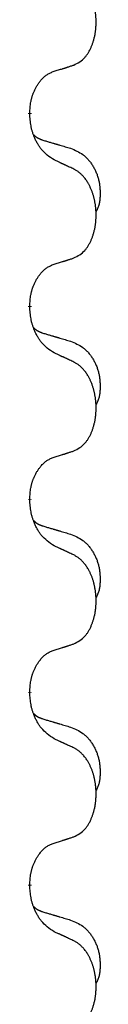
# Model space of a CAD drawing. Units: millimetres. Extents: x -107 to 751, y 0 to 601.
# Drawn here: x 397 to 398, y 448 to 456 of the extents above; entities that cross this region are included whole.
import ezdxf

# ---------------------------------------------------------------- set-up
doc = ezdxf.new("R2010")
doc.units = ezdxf.units.MM
doc.linetypes.add('SLD_Durchgehend', pattern=[0, 0, 0])

# ---------------------------------------------------------------- blocks, each defined once
blk = doc.blocks.new('HL50W-Füsse', base_point=(3.803, -1247.049))
at = {"color": 7, "linetype": 'SLD_Durchgehend', "const_width": 0.0625}
for points in [[(508.196, 1152.54), (508.196, 1152.525)], [(508.196, 1149.365), (508.196, 1149.35)], [(508.196, 1146.19), (508.196, 1146.175)], [(508.196, 1143.015), (508.196, 1143)], [(508.196, 1139.84), (508.196, 1139.825)]]:
    blk.add_lwpolyline(points, dxfattribs=at)
at = {"color": 7, "linetype": 'SLD_Durchgehend'}
for points, knots in [([(508.92, 1153.33), (508.953, 1153.346), (509.019, 1153.38), (509.082, 1153.432), (509.116, 1153.472), (509.13, 1153.49), (509.144, 1153.508), (509.157, 1153.528), (509.169, 1153.55), (509.182, 1153.572), (509.193, 1153.595), (509.204, 1153.618), (509.213, 1153.64), (509.222, 1153.662), (509.23, 1153.684), (509.238, 1153.707), (509.245, 1153.731), (509.252, 1153.756), (509.258, 1153.78), (509.264, 1153.805), (509.269, 1153.831), (509.274, 1153.858), (509.277, 1153.884), (509.281, 1153.911), (509.283, 1153.939), (509.285, 1153.966), (509.287, 1153.994), (509.287, 1154.021), (509.287, 1154.047), (509.287, 1154.072), (509.286, 1154.097), (509.284, 1154.122), (509.282, 1154.147), (509.28, 1154.171), (509.277, 1154.196), (509.273, 1154.22), (509.269, 1154.244), (509.264, 1154.268), (509.259, 1154.291), (509.254, 1154.314), (509.248, 1154.337), (509.242, 1154.359), (509.235, 1154.381), (509.228, 1154.403), (509.22, 1154.425), (509.211, 1154.448), (509.202, 1154.47), (509.192, 1154.492), (509.182, 1154.513), (509.172, 1154.533), (509.161, 1154.552), (509.148, 1154.574), (509.133, 1154.598), (509.116, 1154.623), (509.097, 1154.648), (509.079, 1154.67), (509.059, 1154.691), (509.04, 1154.71), (509.02, 1154.728), (508.994, 1154.748), (508.96, 1154.77), (508.934, 1154.785), (508.92, 1154.792)], [0, 0, 0, 0, 0.11048, 0.22096, 0.2438, 0.266649, 0.289537, 0.312423, 0.338182, 0.363942, 0.389684, 0.415425, 0.43907, 0.462713, 0.48636, 0.510006, 0.535335, 0.560664, 0.585992, 0.611321, 0.638238, 0.665155, 0.692074, 0.718994, 0.746736, 0.774479, 0.802219, 0.829959, 0.855068, 0.880178, 0.905288, 0.930398, 0.955063, 0.979727, 1.004391, 1.029055, 1.05317, 1.077286, 1.101401, 1.125516, 1.148415, 1.171313, 1.194212, 1.217111, 1.241338, 1.265564, 1.289789, 1.314014, 1.33646, 1.358905, 1.381354, 1.403803, 1.434509, 1.465215, 1.495942, 1.526667, 1.553727, 1.58079, 1.607802, 1.634803, 1.680601, 1.726399, 1.726399, 1.726399, 1.726399]), ([(508.196, 1152.54), (508.198, 1152.571), (508.201, 1152.632), (508.209, 1152.7), (508.218, 1152.745), (508.222, 1152.766), (508.228, 1152.786), (508.234, 1152.807), (508.24, 1152.827), (508.246, 1152.846), (508.253, 1152.865), (508.262, 1152.885), (508.271, 1152.908), (508.283, 1152.932), (508.295, 1152.955), (508.307, 1152.978), (508.32, 1152.999), (508.333, 1153.019), (508.346, 1153.038), (508.362, 1153.059), (508.38, 1153.081), (508.4, 1153.104), (508.422, 1153.125), (508.444, 1153.145), (508.466, 1153.162), (508.489, 1153.177), (508.512, 1153.191), (508.538, 1153.204), (508.566, 1153.216), (508.587, 1153.224), (508.597, 1153.227)], [0, 0, 0, 0, 0.0921911, 0.1843821, 0.20591, 0.2274409, 0.2489766, 0.2705115, 0.2907895, 0.3110675, 0.3313472, 0.3516275, 0.3780441, 0.4044611, 0.4308749, 0.4572883, 0.4811357, 0.5049824, 0.5288358, 0.5526907, 0.5831984, 0.6137075, 0.6442319, 0.6747535, 0.7017613, 0.7287719, 0.7557302, 0.7826753, 0.8155538, 0.8484323, 0.8484323, 0.8484323, 0.8484323]), ([(508.597, 1153.227), (508.62, 1153.234), (508.666, 1153.249), (508.716, 1153.264), (508.747, 1153.274), (508.759, 1153.277), (508.77, 1153.281), (508.782, 1153.285), (508.793, 1153.288), (508.805, 1153.292), (508.816, 1153.296), (508.839, 1153.303), (508.874, 1153.314), (508.905, 1153.325), (508.92, 1153.33)], [0, 0, 0, 0, 0.072467, 0.1449339, 0.1570396, 0.1691453, 0.181251, 0.1933566, 0.2054742, 0.2175917, 0.2297093, 0.2418268, 0.2903502, 0.3388736, 0.3388736, 0.3388736, 0.3388736]), ([(508.597, 1151.768), (508.558, 1151.793), (508.481, 1151.844), (508.408, 1151.915), (508.369, 1151.966), (508.354, 1151.987), (508.339, 1152.01), (508.325, 1152.033), (508.311, 1152.058), (508.298, 1152.085), (508.285, 1152.111), (508.274, 1152.137), (508.264, 1152.161), (508.256, 1152.183), (508.248, 1152.206), (508.24, 1152.229), (508.233, 1152.253), (508.226, 1152.277), (508.221, 1152.302), (508.211, 1152.351), (508.202, 1152.426), (508.198, 1152.492), (508.196, 1152.525)], [0, 0, 0, 0, 0.1384339, 0.2768679, 0.3033597, 0.3298585, 0.3563872, 0.3829147, 0.4124908, 0.4420671, 0.4716312, 0.5011954, 0.5251621, 0.5491281, 0.5730953, 0.5970624, 0.6225046, 0.647948, 0.6733839, 0.6988157, 0.7982768, 0.8977379, 0.8977379, 0.8977379, 0.8977379]), ([(508.26, 1152.182), (508.26, 1152.182), (508.261, 1152.181), (508.264, 1152.178), (508.268, 1152.174), (508.274, 1152.168), (508.28, 1152.163), (508.286, 1152.158), (508.292, 1152.153), (508.299, 1152.148), (508.305, 1152.144), (508.312, 1152.139), (508.319, 1152.135), (508.325, 1152.131), (508.332, 1152.127), (508.339, 1152.124), (508.346, 1152.12), (508.354, 1152.117), (508.361, 1152.114), (508.368, 1152.111), (508.375, 1152.108), (508.383, 1152.105), (508.39, 1152.102), (508.405, 1152.097), (508.428, 1152.089), (508.448, 1152.083), (508.458, 1152.08)], [0, 0, 0, 0, 0.001845, 0.0036901, 0.0117985, 0.0199078, 0.0280202, 0.0361323, 0.0440497, 0.0519672, 0.0598837, 0.0678001, 0.0756537, 0.0835073, 0.0913611, 0.0992148, 0.1070839, 0.114953, 0.1228221, 0.1306911, 0.1386101, 0.1465292, 0.1544482, 0.1623671, 0.1943097, 0.2262522, 0.2262522, 0.2262522, 0.2262522]), ([(508.458, 1152.08), (508.478, 1152.075), (508.516, 1152.063), (508.559, 1152.051), (508.587, 1152.042), (508.602, 1152.038), (508.616, 1152.034), (508.63, 1152.03), (508.645, 1152.025), (508.659, 1152.021), (508.674, 1152.017), (508.713, 1152.005), (508.778, 1151.986), (508.838, 1151.969), (508.868, 1151.96)], [0, 0, 0, 0, 0.0597754, 0.1195507, 0.1344951, 0.1494396, 0.164384, 0.1793284, 0.1942733, 0.2092182, 0.2241631, 0.239108, 0.3332541, 0.4274002, 0.4274002, 0.4274002, 0.4274002]), ([(508.868, 1151.96), (508.903, 1151.945), (508.972, 1151.916), (509.046, 1151.874), (509.091, 1151.839), (509.113, 1151.82), (509.134, 1151.799), (509.155, 1151.778), (509.174, 1151.755), (509.193, 1151.731), (509.211, 1151.706), (509.228, 1151.681), (509.243, 1151.654), (509.258, 1151.628), (509.272, 1151.6), (509.285, 1151.573), (509.297, 1151.544), (509.307, 1151.515), (509.317, 1151.485), (509.325, 1151.456), (509.333, 1151.426), (509.339, 1151.395), (509.343, 1151.365), (509.347, 1151.334), (509.35, 1151.303), (509.352, 1151.272), (509.353, 1151.241), (509.353, 1151.209), (509.353, 1151.178), (509.351, 1151.146), (509.348, 1151.115), (509.344, 1151.084), (509.339, 1151.054), (509.332, 1151.024), (509.323, 1150.995), (509.312, 1150.966), (509.298, 1150.938), (509.288, 1150.919), (509.283, 1150.909)], [0, 0, 0, 0, 0.11248, 0.224961, 0.254186, 0.283426, 0.31271, 0.341991, 0.372448, 0.402906, 0.433349, 0.463793, 0.494366, 0.524938, 0.555513, 0.586088, 0.617098, 0.648109, 0.679115, 0.710121, 0.740923, 0.771725, 0.802531, 0.833337, 0.864673, 0.896008, 0.927346, 0.958685, 0.99012, 1.021553, 1.05301, 1.084467, 1.114994, 1.145525, 1.175982, 1.206419, 1.238567, 1.270714, 1.270714, 1.270714, 1.270714]), ([(508.92, 1151.617), (508.897, 1151.628), (508.852, 1151.649), (508.803, 1151.672), (508.772, 1151.687), (508.76, 1151.692), (508.749, 1151.698), (508.737, 1151.703), (508.725, 1151.708), (508.714, 1151.714), (508.702, 1151.719), (508.679, 1151.73), (508.644, 1151.746), (508.613, 1151.761), (508.597, 1151.768)], [0, 0, 0, 0, 0.0753711, 0.1507421, 0.1636224, 0.1765026, 0.1893829, 0.2022632, 0.215138, 0.2280128, 0.2408877, 0.2537625, 0.3052361, 0.3567097, 0.3567097, 0.3567097, 0.3567097]), ([(508.92, 1150.155), (508.953, 1150.171), (509.019, 1150.205), (509.082, 1150.257), (509.116, 1150.297), (509.13, 1150.315), (509.144, 1150.333), (509.157, 1150.353), (509.169, 1150.375), (509.182, 1150.397), (509.193, 1150.42), (509.204, 1150.443), (509.213, 1150.465), (509.222, 1150.487), (509.23, 1150.509), (509.238, 1150.532), (509.245, 1150.556), (509.252, 1150.581), (509.258, 1150.605), (509.264, 1150.63), (509.269, 1150.656), (509.274, 1150.683), (509.277, 1150.709), (509.281, 1150.736), (509.283, 1150.764), (509.285, 1150.791), (509.287, 1150.819), (509.287, 1150.846), (509.287, 1150.872), (509.287, 1150.897), (509.286, 1150.922), (509.284, 1150.947), (509.282, 1150.972), (509.28, 1150.996), (509.277, 1151.021), (509.273, 1151.045), (509.269, 1151.069), (509.264, 1151.093), (509.259, 1151.116), (509.254, 1151.139), (509.248, 1151.162), (509.242, 1151.184), (509.235, 1151.206), (509.228, 1151.228), (509.22, 1151.25), (509.211, 1151.273), (509.202, 1151.295), (509.192, 1151.317), (509.182, 1151.338), (509.172, 1151.358), (509.161, 1151.377), (509.148, 1151.399), (509.133, 1151.423), (509.116, 1151.448), (509.097, 1151.473), (509.079, 1151.495), (509.059, 1151.516), (509.04, 1151.535), (509.02, 1151.553), (508.994, 1151.573), (508.96, 1151.595), (508.934, 1151.61), (508.92, 1151.617)], [0, 0, 0, 0, 0.11048, 0.22096, 0.2438, 0.266649, 0.289537, 0.312423, 0.338182, 0.363942, 0.389684, 0.415425, 0.43907, 0.462713, 0.48636, 0.510006, 0.535335, 0.560664, 0.585992, 0.611321, 0.638238, 0.665155, 0.692074, 0.718994, 0.746736, 0.774479, 0.802219, 0.829959, 0.855068, 0.880178, 0.905288, 0.930398, 0.955063, 0.979727, 1.004391, 1.029055, 1.05317, 1.077286, 1.101401, 1.125516, 1.148415, 1.171313, 1.194212, 1.217111, 1.241338, 1.265564, 1.289789, 1.314014, 1.33646, 1.358905, 1.381354, 1.403803, 1.434509, 1.465215, 1.495942, 1.526667, 1.553727, 1.58079, 1.607802, 1.634803, 1.680601, 1.726399, 1.726399, 1.726399, 1.726399]), ([(508.597, 1150.052), (508.62, 1150.059), (508.666, 1150.074), (508.716, 1150.089), (508.747, 1150.099), (508.759, 1150.102), (508.77, 1150.106), (508.782, 1150.11), (508.793, 1150.113), (508.805, 1150.117), (508.816, 1150.121), (508.839, 1150.128), (508.874, 1150.139), (508.905, 1150.15), (508.92, 1150.155)], [0, 0, 0, 0, 0.072467, 0.1449339, 0.1570396, 0.1691453, 0.181251, 0.1933566, 0.2054742, 0.2175917, 0.2297093, 0.2418268, 0.2903502, 0.3388736, 0.3388736, 0.3388736, 0.3388736]), ([(508.196, 1149.365), (508.198, 1149.396), (508.201, 1149.457), (508.209, 1149.525), (508.218, 1149.57), (508.222, 1149.591), (508.228, 1149.611), (508.234, 1149.632), (508.24, 1149.652), (508.246, 1149.671), (508.253, 1149.69), (508.262, 1149.71), (508.271, 1149.733), (508.283, 1149.757), (508.295, 1149.78), (508.307, 1149.803), (508.32, 1149.824), (508.333, 1149.844), (508.346, 1149.863), (508.362, 1149.884), (508.38, 1149.906), (508.4, 1149.929), (508.422, 1149.95), (508.444, 1149.97), (508.466, 1149.987), (508.489, 1150.002), (508.512, 1150.016), (508.538, 1150.029), (508.566, 1150.041), (508.587, 1150.049), (508.597, 1150.052)], [0, 0, 0, 0, 0.0921911, 0.1843821, 0.20591, 0.2274409, 0.2489766, 0.2705115, 0.2907895, 0.3110675, 0.3313472, 0.3516275, 0.3780441, 0.4044611, 0.4308749, 0.4572883, 0.4811357, 0.5049824, 0.5288358, 0.5526907, 0.5831984, 0.6137075, 0.6442319, 0.6747535, 0.7017613, 0.7287719, 0.7557302, 0.7826753, 0.8155538, 0.8484323, 0.8484323, 0.8484323, 0.8484323]), ([(508.597, 1148.593), (508.558, 1148.618), (508.481, 1148.669), (508.408, 1148.74), (508.369, 1148.791), (508.354, 1148.812), (508.339, 1148.835), (508.325, 1148.858), (508.311, 1148.883), (508.298, 1148.91), (508.285, 1148.936), (508.274, 1148.962), (508.264, 1148.986), (508.256, 1149.008), (508.248, 1149.031), (508.24, 1149.054), (508.233, 1149.078), (508.226, 1149.102), (508.221, 1149.127), (508.211, 1149.176), (508.202, 1149.251), (508.198, 1149.317), (508.196, 1149.35)], [0, 0, 0, 0, 0.1384339, 0.2768679, 0.3033597, 0.3298585, 0.3563872, 0.3829147, 0.4124908, 0.4420671, 0.4716312, 0.5011954, 0.5251621, 0.5491281, 0.5730953, 0.5970624, 0.6225046, 0.647948, 0.6733839, 0.6988157, 0.7982768, 0.8977379, 0.8977379, 0.8977379, 0.8977379]), ([(508.26, 1149.007), (508.26, 1149.007), (508.261, 1149.006), (508.264, 1149.003), (508.268, 1148.999), (508.274, 1148.993), (508.28, 1148.988), (508.286, 1148.983), (508.292, 1148.978), (508.299, 1148.973), (508.305, 1148.969), (508.312, 1148.964), (508.319, 1148.96), (508.325, 1148.956), (508.332, 1148.952), (508.339, 1148.949), (508.346, 1148.945), (508.354, 1148.942), (508.361, 1148.939), (508.368, 1148.936), (508.375, 1148.933), (508.383, 1148.93), (508.39, 1148.927), (508.405, 1148.922), (508.428, 1148.914), (508.448, 1148.908), (508.458, 1148.905)], [0, 0, 0, 0, 0.001845, 0.0036901, 0.0117985, 0.0199078, 0.0280202, 0.0361323, 0.0440497, 0.0519672, 0.0598837, 0.0678001, 0.0756537, 0.0835073, 0.0913611, 0.0992148, 0.1070839, 0.114953, 0.1228221, 0.1306911, 0.1386101, 0.1465292, 0.1544482, 0.1623671, 0.1943097, 0.2262522, 0.2262522, 0.2262522, 0.2262522]), ([(508.458, 1148.905), (508.478, 1148.9), (508.516, 1148.888), (508.559, 1148.876), (508.587, 1148.867), (508.602, 1148.863), (508.616, 1148.859), (508.63, 1148.855), (508.645, 1148.85), (508.659, 1148.846), (508.674, 1148.842), (508.713, 1148.83), (508.778, 1148.811), (508.838, 1148.794), (508.868, 1148.785)], [0, 0, 0, 0, 0.0597754, 0.1195507, 0.1344951, 0.1494396, 0.164384, 0.1793284, 0.1942733, 0.2092182, 0.2241631, 0.239108, 0.3332541, 0.4274002, 0.4274002, 0.4274002, 0.4274002]), ([(508.868, 1148.785), (508.903, 1148.77), (508.972, 1148.741), (509.046, 1148.699), (509.091, 1148.664), (509.113, 1148.645), (509.134, 1148.624), (509.155, 1148.603), (509.174, 1148.58), (509.193, 1148.556), (509.211, 1148.531), (509.228, 1148.506), (509.243, 1148.479), (509.258, 1148.453), (509.272, 1148.425), (509.285, 1148.398), (509.297, 1148.369), (509.307, 1148.34), (509.317, 1148.31), (509.325, 1148.281), (509.333, 1148.251), (509.339, 1148.22), (509.343, 1148.19), (509.347, 1148.159), (509.35, 1148.128), (509.352, 1148.097), (509.353, 1148.066), (509.353, 1148.034), (509.353, 1148.003), (509.351, 1147.971), (509.348, 1147.94), (509.344, 1147.909), (509.339, 1147.879), (509.332, 1147.849), (509.323, 1147.82), (509.312, 1147.791), (509.298, 1147.763), (509.288, 1147.744), (509.283, 1147.734)], [0, 0, 0, 0, 0.11248, 0.224961, 0.254186, 0.283426, 0.31271, 0.341991, 0.372448, 0.402906, 0.433349, 0.463793, 0.494366, 0.524938, 0.555513, 0.586088, 0.617098, 0.648109, 0.679115, 0.710121, 0.740923, 0.771725, 0.802531, 0.833337, 0.864673, 0.896008, 0.927346, 0.958685, 0.99012, 1.021553, 1.05301, 1.084467, 1.114994, 1.145525, 1.175982, 1.206419, 1.238567, 1.270714, 1.270714, 1.270714, 1.270714]), ([(508.92, 1148.442), (508.897, 1148.453), (508.852, 1148.474), (508.803, 1148.497), (508.772, 1148.512), (508.76, 1148.517), (508.749, 1148.523), (508.737, 1148.528), (508.725, 1148.533), (508.714, 1148.539), (508.702, 1148.544), (508.679, 1148.555), (508.644, 1148.571), (508.613, 1148.586), (508.597, 1148.593)], [0, 0, 0, 0, 0.0753711, 0.1507421, 0.1636224, 0.1765026, 0.1893829, 0.2022632, 0.215138, 0.2280128, 0.2408877, 0.2537625, 0.3052361, 0.3567097, 0.3567097, 0.3567097, 0.3567097]), ([(508.92, 1146.98), (508.953, 1146.996), (509.019, 1147.03), (509.082, 1147.082), (509.116, 1147.122), (509.13, 1147.14), (509.144, 1147.158), (509.157, 1147.178), (509.169, 1147.2), (509.182, 1147.222), (509.193, 1147.245), (509.204, 1147.268), (509.213, 1147.29), (509.222, 1147.312), (509.23, 1147.334), (509.238, 1147.357), (509.245, 1147.381), (509.252, 1147.406), (509.258, 1147.43), (509.264, 1147.455), (509.269, 1147.481), (509.274, 1147.508), (509.277, 1147.534), (509.281, 1147.561), (509.283, 1147.589), (509.285, 1147.616), (509.287, 1147.644), (509.287, 1147.671), (509.287, 1147.697), (509.287, 1147.722), (509.286, 1147.747), (509.284, 1147.772), (509.282, 1147.797), (509.28, 1147.821), (509.277, 1147.846), (509.273, 1147.87), (509.269, 1147.894), (509.264, 1147.918), (509.259, 1147.941), (509.254, 1147.964), (509.248, 1147.987), (509.242, 1148.009), (509.235, 1148.031), (509.228, 1148.053), (509.22, 1148.075), (509.211, 1148.098), (509.202, 1148.12), (509.192, 1148.142), (509.182, 1148.163), (509.172, 1148.183), (509.161, 1148.202), (509.148, 1148.224), (509.133, 1148.248), (509.116, 1148.273), (509.097, 1148.298), (509.079, 1148.32), (509.059, 1148.341), (509.04, 1148.36), (509.02, 1148.378), (508.994, 1148.398), (508.96, 1148.42), (508.934, 1148.435), (508.92, 1148.442)], [0, 0, 0, 0, 0.11048, 0.22096, 0.2438, 0.266649, 0.289537, 0.312423, 0.338182, 0.363942, 0.389684, 0.415425, 0.43907, 0.462713, 0.48636, 0.510006, 0.535335, 0.560664, 0.585992, 0.611321, 0.638238, 0.665155, 0.692074, 0.718994, 0.746736, 0.774479, 0.802219, 0.829959, 0.855068, 0.880178, 0.905288, 0.930398, 0.955063, 0.979727, 1.004391, 1.029055, 1.05317, 1.077286, 1.101401, 1.125516, 1.148415, 1.171313, 1.194212, 1.217111, 1.241338, 1.265564, 1.289789, 1.314014, 1.33646, 1.358905, 1.381354, 1.403803, 1.434509, 1.465215, 1.495942, 1.526667, 1.553727, 1.58079, 1.607802, 1.634803, 1.680601, 1.726399, 1.726399, 1.726399, 1.726399]), ([(508.597, 1146.877), (508.62, 1146.884), (508.666, 1146.899), (508.716, 1146.914), (508.747, 1146.924), (508.759, 1146.927), (508.77, 1146.931), (508.782, 1146.935), (508.793, 1146.938), (508.805, 1146.942), (508.816, 1146.946), (508.839, 1146.953), (508.874, 1146.964), (508.905, 1146.975), (508.92, 1146.98)], [0, 0, 0, 0, 0.072467, 0.1449339, 0.1570396, 0.1691453, 0.181251, 0.1933566, 0.2054742, 0.2175917, 0.2297093, 0.2418268, 0.2903502, 0.3388736, 0.3388736, 0.3388736, 0.3388736]), ([(508.196, 1146.19), (508.198, 1146.221), (508.201, 1146.282), (508.209, 1146.35), (508.218, 1146.395), (508.222, 1146.416), (508.228, 1146.436), (508.234, 1146.457), (508.24, 1146.477), (508.246, 1146.496), (508.253, 1146.515), (508.262, 1146.535), (508.271, 1146.558), (508.283, 1146.582), (508.295, 1146.605), (508.307, 1146.628), (508.32, 1146.649), (508.333, 1146.669), (508.346, 1146.688), (508.362, 1146.709), (508.38, 1146.731), (508.4, 1146.754), (508.422, 1146.775), (508.444, 1146.795), (508.466, 1146.812), (508.489, 1146.827), (508.512, 1146.841), (508.538, 1146.854), (508.566, 1146.866), (508.587, 1146.874), (508.597, 1146.877)], [0, 0, 0, 0, 0.0921911, 0.1843821, 0.20591, 0.2274409, 0.2489766, 0.2705115, 0.2907895, 0.3110675, 0.3313472, 0.3516275, 0.3780441, 0.4044611, 0.4308749, 0.4572883, 0.4811357, 0.5049824, 0.5288358, 0.5526907, 0.5831984, 0.6137075, 0.6442319, 0.6747535, 0.7017613, 0.7287719, 0.7557302, 0.7826753, 0.8155538, 0.8484323, 0.8484323, 0.8484323, 0.8484323]), ([(508.597, 1145.418), (508.558, 1145.443), (508.481, 1145.494), (508.408, 1145.565), (508.369, 1145.616), (508.354, 1145.637), (508.339, 1145.66), (508.325, 1145.683), (508.311, 1145.708), (508.298, 1145.735), (508.285, 1145.761), (508.274, 1145.787), (508.264, 1145.811), (508.256, 1145.833), (508.248, 1145.856), (508.24, 1145.879), (508.233, 1145.903), (508.226, 1145.927), (508.221, 1145.952), (508.211, 1146.001), (508.202, 1146.076), (508.198, 1146.142), (508.196, 1146.175)], [0, 0, 0, 0, 0.1384339, 0.2768679, 0.3033597, 0.3298585, 0.3563872, 0.3829147, 0.4124908, 0.4420671, 0.4716312, 0.5011954, 0.5251621, 0.5491281, 0.5730953, 0.5970624, 0.6225046, 0.647948, 0.6733839, 0.6988157, 0.7982768, 0.8977379, 0.8977379, 0.8977379, 0.8977379]), ([(508.26, 1145.832), (508.26, 1145.832), (508.261, 1145.831), (508.264, 1145.828), (508.268, 1145.824), (508.274, 1145.818), (508.28, 1145.813), (508.286, 1145.808), (508.292, 1145.803), (508.299, 1145.798), (508.305, 1145.794), (508.312, 1145.789), (508.319, 1145.785), (508.325, 1145.781), (508.332, 1145.777), (508.339, 1145.774), (508.346, 1145.77), (508.354, 1145.767), (508.361, 1145.764), (508.368, 1145.761), (508.375, 1145.758), (508.383, 1145.755), (508.39, 1145.752), (508.405, 1145.747), (508.428, 1145.739), (508.448, 1145.733), (508.458, 1145.73)], [0, 0, 0, 0, 0.001845, 0.0036901, 0.0117985, 0.0199078, 0.0280202, 0.0361323, 0.0440497, 0.0519672, 0.0598837, 0.0678001, 0.0756537, 0.0835073, 0.0913611, 0.0992148, 0.1070839, 0.114953, 0.1228221, 0.1306911, 0.1386101, 0.1465292, 0.1544482, 0.1623671, 0.1943097, 0.2262522, 0.2262522, 0.2262522, 0.2262522]), ([(508.458, 1145.73), (508.478, 1145.725), (508.516, 1145.713), (508.559, 1145.701), (508.587, 1145.692), (508.602, 1145.688), (508.616, 1145.684), (508.63, 1145.68), (508.645, 1145.675), (508.659, 1145.671), (508.674, 1145.667), (508.713, 1145.655), (508.778, 1145.636), (508.838, 1145.619), (508.868, 1145.61)], [0, 0, 0, 0, 0.0597754, 0.1195507, 0.1344951, 0.1494396, 0.164384, 0.1793284, 0.1942733, 0.2092182, 0.2241631, 0.239108, 0.3332541, 0.4274002, 0.4274002, 0.4274002, 0.4274002]), ([(508.868, 1145.61), (508.903, 1145.595), (508.972, 1145.566), (509.046, 1145.524), (509.091, 1145.489), (509.113, 1145.47), (509.134, 1145.449), (509.155, 1145.428), (509.174, 1145.405), (509.193, 1145.381), (509.211, 1145.356), (509.228, 1145.331), (509.243, 1145.304), (509.258, 1145.278), (509.272, 1145.25), (509.285, 1145.223), (509.297, 1145.194), (509.307, 1145.165), (509.317, 1145.135), (509.325, 1145.106), (509.333, 1145.076), (509.339, 1145.045), (509.343, 1145.015), (509.347, 1144.984), (509.35, 1144.953), (509.352, 1144.922), (509.353, 1144.891), (509.353, 1144.859), (509.353, 1144.828), (509.351, 1144.796), (509.348, 1144.765), (509.344, 1144.734), (509.339, 1144.704), (509.332, 1144.674), (509.323, 1144.645), (509.312, 1144.616), (509.298, 1144.588), (509.288, 1144.569), (509.283, 1144.559)], [0, 0, 0, 0, 0.11248, 0.224961, 0.254186, 0.283426, 0.31271, 0.341991, 0.372448, 0.402906, 0.433349, 0.463793, 0.494366, 0.524938, 0.555513, 0.586088, 0.617098, 0.648109, 0.679115, 0.710121, 0.740923, 0.771725, 0.802531, 0.833337, 0.864673, 0.896008, 0.927346, 0.958685, 0.99012, 1.021553, 1.05301, 1.084467, 1.114994, 1.145525, 1.175982, 1.206419, 1.238567, 1.270714, 1.270714, 1.270714, 1.270714]), ([(508.92, 1145.267), (508.897, 1145.278), (508.852, 1145.299), (508.803, 1145.322), (508.772, 1145.337), (508.76, 1145.342), (508.749, 1145.348), (508.737, 1145.353), (508.725, 1145.358), (508.714, 1145.364), (508.702, 1145.369), (508.679, 1145.38), (508.644, 1145.396), (508.613, 1145.411), (508.597, 1145.418)], [0, 0, 0, 0, 0.0753711, 0.1507421, 0.1636224, 0.1765026, 0.1893829, 0.2022632, 0.215138, 0.2280128, 0.2408877, 0.2537625, 0.3052361, 0.3567097, 0.3567097, 0.3567097, 0.3567097]), ([(508.92, 1143.805), (508.953, 1143.821), (509.019, 1143.855), (509.082, 1143.907), (509.116, 1143.947), (509.13, 1143.965), (509.144, 1143.983), (509.157, 1144.003), (509.169, 1144.025), (509.182, 1144.047), (509.193, 1144.07), (509.204, 1144.093), (509.213, 1144.115), (509.222, 1144.137), (509.23, 1144.159), (509.238, 1144.182), (509.245, 1144.206), (509.252, 1144.231), (509.258, 1144.255), (509.264, 1144.28), (509.269, 1144.306), (509.274, 1144.333), (509.277, 1144.359), (509.281, 1144.386), (509.283, 1144.414), (509.285, 1144.441), (509.287, 1144.469), (509.287, 1144.496), (509.287, 1144.522), (509.287, 1144.547), (509.286, 1144.572), (509.284, 1144.597), (509.282, 1144.622), (509.28, 1144.646), (509.277, 1144.671), (509.273, 1144.695), (509.269, 1144.719), (509.264, 1144.743), (509.259, 1144.766), (509.254, 1144.789), (509.248, 1144.812), (509.242, 1144.834), (509.235, 1144.856), (509.228, 1144.878), (509.22, 1144.9), (509.211, 1144.923), (509.202, 1144.945), (509.192, 1144.967), (509.182, 1144.988), (509.172, 1145.008), (509.161, 1145.027), (509.148, 1145.049), (509.133, 1145.073), (509.116, 1145.098), (509.097, 1145.123), (509.079, 1145.145), (509.059, 1145.166), (509.04, 1145.185), (509.02, 1145.203), (508.994, 1145.223), (508.96, 1145.245), (508.934, 1145.26), (508.92, 1145.267)], [0, 0, 0, 0, 0.11048, 0.22096, 0.2438, 0.266649, 0.289537, 0.312423, 0.338182, 0.363942, 0.389684, 0.415425, 0.43907, 0.462713, 0.48636, 0.510006, 0.535335, 0.560664, 0.585992, 0.611321, 0.638238, 0.665155, 0.692074, 0.718994, 0.746736, 0.774479, 0.802219, 0.829959, 0.855068, 0.880178, 0.905288, 0.930398, 0.955063, 0.979727, 1.004391, 1.029055, 1.05317, 1.077286, 1.101401, 1.125516, 1.148415, 1.171313, 1.194212, 1.217111, 1.241338, 1.265564, 1.289789, 1.314014, 1.33646, 1.358905, 1.381354, 1.403803, 1.434509, 1.465215, 1.495942, 1.526667, 1.553727, 1.58079, 1.607802, 1.634803, 1.680601, 1.726399, 1.726399, 1.726399, 1.726399]), ([(508.597, 1143.702), (508.62, 1143.709), (508.666, 1143.724), (508.716, 1143.739), (508.747, 1143.749), (508.759, 1143.752), (508.77, 1143.756), (508.782, 1143.76), (508.793, 1143.763), (508.805, 1143.767), (508.816, 1143.771), (508.839, 1143.778), (508.874, 1143.789), (508.905, 1143.8), (508.92, 1143.805)], [0, 0, 0, 0, 0.072467, 0.1449339, 0.1570396, 0.1691453, 0.181251, 0.1933566, 0.2054742, 0.2175917, 0.2297093, 0.2418268, 0.2903502, 0.3388736, 0.3388736, 0.3388736, 0.3388736]), ([(508.196, 1143.015), (508.198, 1143.046), (508.201, 1143.107), (508.209, 1143.175), (508.218, 1143.22), (508.222, 1143.241), (508.228, 1143.261), (508.234, 1143.282), (508.24, 1143.302), (508.246, 1143.321), (508.253, 1143.34), (508.262, 1143.36), (508.271, 1143.383), (508.283, 1143.407), (508.295, 1143.43), (508.307, 1143.453), (508.32, 1143.474), (508.333, 1143.494), (508.346, 1143.513), (508.362, 1143.534), (508.38, 1143.556), (508.4, 1143.579), (508.422, 1143.6), (508.444, 1143.62), (508.466, 1143.637), (508.489, 1143.652), (508.512, 1143.666), (508.538, 1143.679), (508.566, 1143.691), (508.587, 1143.699), (508.597, 1143.702)], [0, 0, 0, 0, 0.0921911, 0.1843821, 0.20591, 0.2274409, 0.2489766, 0.2705115, 0.2907895, 0.3110675, 0.3313472, 0.3516275, 0.3780441, 0.4044611, 0.4308749, 0.4572883, 0.4811357, 0.5049824, 0.5288358, 0.5526907, 0.5831984, 0.6137075, 0.6442319, 0.6747535, 0.7017613, 0.7287719, 0.7557302, 0.7826753, 0.8155538, 0.8484323, 0.8484323, 0.8484323, 0.8484323]), ([(508.597, 1142.243), (508.558, 1142.268), (508.481, 1142.319), (508.408, 1142.39), (508.369, 1142.441), (508.354, 1142.462), (508.339, 1142.485), (508.325, 1142.508), (508.311, 1142.533), (508.298, 1142.56), (508.285, 1142.586), (508.274, 1142.612), (508.264, 1142.636), (508.256, 1142.658), (508.248, 1142.681), (508.24, 1142.704), (508.233, 1142.728), (508.226, 1142.752), (508.221, 1142.777), (508.211, 1142.826), (508.202, 1142.901), (508.198, 1142.967), (508.196, 1143)], [0, 0, 0, 0, 0.1384339, 0.2768679, 0.3033597, 0.3298585, 0.3563872, 0.3829147, 0.4124908, 0.4420671, 0.4716312, 0.5011954, 0.5251621, 0.5491281, 0.5730953, 0.5970624, 0.6225046, 0.647948, 0.6733839, 0.6988157, 0.7982768, 0.8977379, 0.8977379, 0.8977379, 0.8977379]), ([(508.26, 1142.657), (508.26, 1142.657), (508.261, 1142.656), (508.264, 1142.653), (508.268, 1142.649), (508.274, 1142.643), (508.28, 1142.638), (508.286, 1142.633), (508.292, 1142.628), (508.299, 1142.623), (508.305, 1142.619), (508.312, 1142.614), (508.319, 1142.61), (508.325, 1142.606), (508.332, 1142.602), (508.339, 1142.599), (508.346, 1142.595), (508.354, 1142.592), (508.361, 1142.589), (508.368, 1142.586), (508.375, 1142.583), (508.383, 1142.58), (508.39, 1142.577), (508.405, 1142.572), (508.428, 1142.564), (508.448, 1142.558), (508.458, 1142.555)], [0, 0, 0, 0, 0.001845, 0.0036901, 0.0117985, 0.0199078, 0.0280202, 0.0361323, 0.0440497, 0.0519672, 0.0598837, 0.0678001, 0.0756537, 0.0835073, 0.0913611, 0.0992148, 0.1070839, 0.114953, 0.1228221, 0.1306911, 0.1386101, 0.1465292, 0.1544482, 0.1623671, 0.1943097, 0.2262522, 0.2262522, 0.2262522, 0.2262522]), ([(508.458, 1142.555), (508.478, 1142.55), (508.516, 1142.538), (508.559, 1142.526), (508.587, 1142.517), (508.602, 1142.513), (508.616, 1142.509), (508.63, 1142.505), (508.645, 1142.5), (508.659, 1142.496), (508.674, 1142.492), (508.713, 1142.48), (508.778, 1142.461), (508.838, 1142.444), (508.868, 1142.435)], [0, 0, 0, 0, 0.0597754, 0.1195507, 0.1344951, 0.1494396, 0.164384, 0.1793284, 0.1942733, 0.2092182, 0.2241631, 0.239108, 0.3332541, 0.4274002, 0.4274002, 0.4274002, 0.4274002]), ([(508.868, 1142.435), (508.903, 1142.42), (508.972, 1142.391), (509.046, 1142.349), (509.091, 1142.314), (509.113, 1142.295), (509.134, 1142.274), (509.155, 1142.253), (509.174, 1142.23), (509.193, 1142.206), (509.211, 1142.181), (509.228, 1142.156), (509.243, 1142.129), (509.258, 1142.103), (509.272, 1142.075), (509.285, 1142.048), (509.297, 1142.019), (509.307, 1141.99), (509.317, 1141.96), (509.325, 1141.931), (509.333, 1141.901), (509.339, 1141.87), (509.343, 1141.84), (509.347, 1141.809), (509.35, 1141.778), (509.352, 1141.747), (509.353, 1141.716), (509.353, 1141.684), (509.353, 1141.653), (509.351, 1141.621), (509.348, 1141.59), (509.344, 1141.559), (509.339, 1141.529), (509.332, 1141.499), (509.323, 1141.47), (509.312, 1141.441), (509.298, 1141.413), (509.288, 1141.394), (509.283, 1141.384)], [0, 0, 0, 0, 0.11248, 0.224961, 0.254186, 0.283426, 0.31271, 0.341991, 0.372448, 0.402906, 0.433349, 0.463793, 0.494366, 0.524938, 0.555513, 0.586088, 0.617098, 0.648109, 0.679115, 0.710121, 0.740923, 0.771725, 0.802531, 0.833337, 0.864673, 0.896008, 0.927346, 0.958685, 0.99012, 1.021553, 1.05301, 1.084467, 1.114994, 1.145525, 1.175982, 1.206419, 1.238567, 1.270714, 1.270714, 1.270714, 1.270714]), ([(508.92, 1142.092), (508.897, 1142.103), (508.852, 1142.124), (508.803, 1142.147), (508.772, 1142.162), (508.76, 1142.167), (508.749, 1142.173), (508.737, 1142.178), (508.725, 1142.183), (508.714, 1142.189), (508.702, 1142.194), (508.679, 1142.205), (508.644, 1142.221), (508.613, 1142.236), (508.597, 1142.243)], [0, 0, 0, 0, 0.0753711, 0.1507421, 0.1636224, 0.1765026, 0.1893829, 0.2022632, 0.215138, 0.2280128, 0.2408877, 0.2537625, 0.3052361, 0.3567097, 0.3567097, 0.3567097, 0.3567097]), ([(508.92, 1140.63), (508.953, 1140.646), (509.019, 1140.68), (509.082, 1140.732), (509.116, 1140.772), (509.13, 1140.79), (509.144, 1140.808), (509.157, 1140.828), (509.169, 1140.85), (509.182, 1140.872), (509.193, 1140.895), (509.204, 1140.918), (509.213, 1140.94), (509.222, 1140.962), (509.23, 1140.984), (509.238, 1141.007), (509.245, 1141.031), (509.252, 1141.056), (509.258, 1141.08), (509.264, 1141.105), (509.269, 1141.131), (509.274, 1141.158), (509.277, 1141.184), (509.281, 1141.211), (509.283, 1141.239), (509.285, 1141.266), (509.287, 1141.294), (509.287, 1141.321), (509.287, 1141.347), (509.287, 1141.372), (509.286, 1141.397), (509.284, 1141.422), (509.282, 1141.447), (509.28, 1141.471), (509.277, 1141.496), (509.273, 1141.52), (509.269, 1141.544), (509.264, 1141.568), (509.259, 1141.591), (509.254, 1141.614), (509.248, 1141.637), (509.242, 1141.659), (509.235, 1141.681), (509.228, 1141.703), (509.22, 1141.725), (509.211, 1141.748), (509.202, 1141.77), (509.192, 1141.792), (509.182, 1141.813), (509.172, 1141.833), (509.161, 1141.852), (509.148, 1141.874), (509.133, 1141.898), (509.116, 1141.923), (509.097, 1141.948), (509.079, 1141.97), (509.059, 1141.991), (509.04, 1142.01), (509.02, 1142.028), (508.994, 1142.048), (508.96, 1142.07), (508.934, 1142.085), (508.92, 1142.092)], [0, 0, 0, 0, 0.11048, 0.22096, 0.2438, 0.266649, 0.289537, 0.312423, 0.338182, 0.363942, 0.389684, 0.415425, 0.43907, 0.462713, 0.48636, 0.510006, 0.535335, 0.560664, 0.585992, 0.611321, 0.638238, 0.665155, 0.692074, 0.718994, 0.746736, 0.774479, 0.802219, 0.829959, 0.855068, 0.880178, 0.905288, 0.930398, 0.955063, 0.979727, 1.004391, 1.029055, 1.05317, 1.077286, 1.101401, 1.125516, 1.148415, 1.171313, 1.194212, 1.217111, 1.241338, 1.265564, 1.289789, 1.314014, 1.33646, 1.358905, 1.381354, 1.403803, 1.434509, 1.465215, 1.495942, 1.526667, 1.553727, 1.58079, 1.607802, 1.634803, 1.680601, 1.726399, 1.726399, 1.726399, 1.726399]), ([(508.597, 1140.527), (508.62, 1140.534), (508.666, 1140.549), (508.716, 1140.564), (508.747, 1140.574), (508.759, 1140.577), (508.77, 1140.581), (508.782, 1140.585), (508.793, 1140.588), (508.805, 1140.592), (508.816, 1140.596), (508.839, 1140.603), (508.874, 1140.614), (508.905, 1140.625), (508.92, 1140.63)], [0, 0, 0, 0, 0.072467, 0.1449339, 0.1570396, 0.1691453, 0.181251, 0.1933566, 0.2054742, 0.2175917, 0.2297093, 0.2418268, 0.2903502, 0.3388736, 0.3388736, 0.3388736, 0.3388736]), ([(508.196, 1139.84), (508.198, 1139.871), (508.201, 1139.932), (508.209, 1140), (508.218, 1140.045), (508.222, 1140.066), (508.228, 1140.086), (508.234, 1140.107), (508.24, 1140.127), (508.246, 1140.146), (508.253, 1140.165), (508.262, 1140.185), (508.271, 1140.208), (508.283, 1140.232), (508.295, 1140.255), (508.307, 1140.278), (508.32, 1140.299), (508.333, 1140.319), (508.346, 1140.338), (508.362, 1140.359), (508.38, 1140.381), (508.4, 1140.404), (508.422, 1140.425), (508.444, 1140.445), (508.466, 1140.462), (508.489, 1140.477), (508.512, 1140.491), (508.538, 1140.504), (508.566, 1140.516), (508.587, 1140.524), (508.597, 1140.527)], [0, 0, 0, 0, 0.0921911, 0.1843821, 0.20591, 0.2274409, 0.2489766, 0.2705115, 0.2907895, 0.3110675, 0.3313472, 0.3516275, 0.3780441, 0.4044611, 0.4308749, 0.4572883, 0.4811357, 0.5049824, 0.5288358, 0.5526907, 0.5831984, 0.6137075, 0.6442319, 0.6747535, 0.7017613, 0.7287719, 0.7557302, 0.7826753, 0.8155538, 0.8484323, 0.8484323, 0.8484323, 0.8484323]), ([(508.597, 1139.068), (508.558, 1139.093), (508.481, 1139.144), (508.408, 1139.215), (508.369, 1139.266), (508.354, 1139.287), (508.339, 1139.31), (508.325, 1139.333), (508.311, 1139.358), (508.298, 1139.385), (508.285, 1139.411), (508.274, 1139.437), (508.264, 1139.461), (508.256, 1139.483), (508.248, 1139.506), (508.24, 1139.529), (508.233, 1139.553), (508.226, 1139.577), (508.221, 1139.602), (508.211, 1139.651), (508.202, 1139.726), (508.198, 1139.792), (508.196, 1139.825)], [0, 0, 0, 0, 0.1384339, 0.2768679, 0.3033597, 0.3298585, 0.3563872, 0.3829147, 0.4124908, 0.4420671, 0.4716312, 0.5011954, 0.5251621, 0.5491281, 0.5730953, 0.5970624, 0.6225046, 0.647948, 0.6733839, 0.6988157, 0.7982768, 0.8977379, 0.8977379, 0.8977379, 0.8977379]), ([(508.26, 1139.482), (508.26, 1139.482), (508.261, 1139.481), (508.264, 1139.478), (508.268, 1139.474), (508.274, 1139.468), (508.28, 1139.463), (508.286, 1139.458), (508.292, 1139.453), (508.299, 1139.448), (508.305, 1139.444), (508.312, 1139.439), (508.319, 1139.435), (508.325, 1139.431), (508.332, 1139.427), (508.339, 1139.424), (508.346, 1139.42), (508.354, 1139.417), (508.361, 1139.414), (508.368, 1139.411), (508.375, 1139.408), (508.383, 1139.405), (508.39, 1139.402), (508.405, 1139.397), (508.428, 1139.389), (508.448, 1139.383), (508.458, 1139.38)], [0, 0, 0, 0, 0.001845, 0.0036901, 0.0117985, 0.0199078, 0.0280202, 0.0361323, 0.0440497, 0.0519672, 0.0598837, 0.0678001, 0.0756537, 0.0835073, 0.0913611, 0.0992148, 0.1070839, 0.114953, 0.1228221, 0.1306911, 0.1386101, 0.1465292, 0.1544482, 0.1623671, 0.1943097, 0.2262522, 0.2262522, 0.2262522, 0.2262522]), ([(508.458, 1139.38), (508.478, 1139.375), (508.516, 1139.363), (508.559, 1139.351), (508.587, 1139.342), (508.602, 1139.338), (508.616, 1139.334), (508.63, 1139.33), (508.645, 1139.325), (508.659, 1139.321), (508.674, 1139.317), (508.713, 1139.305), (508.778, 1139.286), (508.838, 1139.269), (508.868, 1139.26)], [0, 0, 0, 0, 0.0597754, 0.1195507, 0.1344951, 0.1494396, 0.164384, 0.1793284, 0.1942733, 0.2092182, 0.2241631, 0.239108, 0.3332541, 0.4274002, 0.4274002, 0.4274002, 0.4274002]), ([(508.868, 1139.26), (508.903, 1139.245), (508.972, 1139.216), (509.046, 1139.174), (509.091, 1139.139), (509.113, 1139.12), (509.134, 1139.099), (509.155, 1139.078), (509.174, 1139.055), (509.193, 1139.031), (509.211, 1139.006), (509.228, 1138.981), (509.243, 1138.954), (509.258, 1138.928), (509.272, 1138.9), (509.285, 1138.873), (509.297, 1138.844), (509.307, 1138.815), (509.317, 1138.785), (509.325, 1138.756), (509.333, 1138.726), (509.339, 1138.695), (509.343, 1138.665), (509.347, 1138.634), (509.35, 1138.603), (509.352, 1138.572), (509.353, 1138.541), (509.353, 1138.509), (509.353, 1138.478), (509.351, 1138.446), (509.348, 1138.415), (509.344, 1138.384), (509.339, 1138.354), (509.332, 1138.324), (509.323, 1138.295), (509.312, 1138.266), (509.298, 1138.238), (509.288, 1138.219), (509.283, 1138.209)], [0, 0, 0, 0, 0.11248, 0.224961, 0.254186, 0.283426, 0.31271, 0.341991, 0.372448, 0.402906, 0.433349, 0.463793, 0.494366, 0.524938, 0.555513, 0.586088, 0.617098, 0.648109, 0.679115, 0.710121, 0.740923, 0.771725, 0.802531, 0.833337, 0.864673, 0.896008, 0.927346, 0.958685, 0.99012, 1.021553, 1.05301, 1.084467, 1.114994, 1.145525, 1.175982, 1.206419, 1.238567, 1.270714, 1.270714, 1.270714, 1.270714]), ([(508.92, 1138.917), (508.897, 1138.928), (508.852, 1138.949), (508.803, 1138.972), (508.772, 1138.987), (508.76, 1138.992), (508.749, 1138.998), (508.737, 1139.003), (508.725, 1139.008), (508.714, 1139.014), (508.702, 1139.019), (508.679, 1139.03), (508.644, 1139.046), (508.613, 1139.061), (508.597, 1139.068)], [0, 0, 0, 0, 0.0753711, 0.1507421, 0.1636224, 0.1765026, 0.1893829, 0.2022632, 0.215138, 0.2280128, 0.2408877, 0.2537625, 0.3052361, 0.3567097, 0.3567097, 0.3567097, 0.3567097]), ([(508.92, 1137.455), (508.953, 1137.471), (509.019, 1137.505), (509.082, 1137.557), (509.116, 1137.597), (509.13, 1137.615), (509.144, 1137.633), (509.157, 1137.653), (509.169, 1137.675), (509.182, 1137.697), (509.193, 1137.72), (509.204, 1137.743), (509.213, 1137.765), (509.222, 1137.787), (509.23, 1137.809), (509.238, 1137.832), (509.245, 1137.856), (509.252, 1137.881), (509.258, 1137.905), (509.264, 1137.93), (509.269, 1137.956), (509.274, 1137.983), (509.277, 1138.009), (509.281, 1138.036), (509.283, 1138.064), (509.285, 1138.091), (509.287, 1138.119), (509.287, 1138.146), (509.287, 1138.172), (509.287, 1138.197), (509.286, 1138.222), (509.284, 1138.247), (509.282, 1138.272), (509.28, 1138.296), (509.277, 1138.321), (509.273, 1138.345), (509.269, 1138.369), (509.264, 1138.393), (509.259, 1138.416), (509.254, 1138.439), (509.248, 1138.462), (509.242, 1138.484), (509.235, 1138.506), (509.228, 1138.528), (509.22, 1138.55), (509.211, 1138.573), (509.202, 1138.595), (509.192, 1138.617), (509.182, 1138.638), (509.172, 1138.658), (509.161, 1138.677), (509.148, 1138.699), (509.133, 1138.723), (509.116, 1138.748), (509.097, 1138.773), (509.079, 1138.795), (509.059, 1138.816), (509.04, 1138.835), (509.02, 1138.853), (508.994, 1138.873), (508.96, 1138.895), (508.934, 1138.91), (508.92, 1138.917)], [0, 0, 0, 0, 0.11048, 0.22096, 0.2438, 0.266649, 0.289537, 0.312423, 0.338182, 0.363942, 0.389684, 0.415425, 0.43907, 0.462713, 0.48636, 0.510006, 0.535335, 0.560664, 0.585992, 0.611321, 0.638238, 0.665155, 0.692074, 0.718994, 0.746736, 0.774479, 0.802219, 0.829959, 0.855068, 0.880178, 0.905288, 0.930398, 0.955063, 0.979727, 1.004391, 1.029055, 1.05317, 1.077286, 1.101401, 1.125516, 1.148415, 1.171313, 1.194212, 1.217111, 1.241338, 1.265564, 1.289789, 1.314014, 1.33646, 1.358905, 1.381354, 1.403803, 1.434509, 1.465215, 1.495942, 1.526667, 1.553727, 1.58079, 1.607802, 1.634803, 1.680601, 1.726399, 1.726399, 1.726399, 1.726399])]:
    blk.add_open_spline(points, degree=3, knots=knots, dxfattribs=at)
blk = doc.blocks.new('HL50W_0_130_2')
at = {"xscale": 0.5, "yscale": 0.5, "zscale": 0.5}
blk.add_blockref('HL50W-Füsse', (144.9602, -744.2849), dxfattribs=at)

msp = doc.modelspace()

# ---------------------------------------------------------------- block references
msp.add_blockref('HL50W_0_130_2', (0, 0))

doc.saveas('drawing.dxf')
